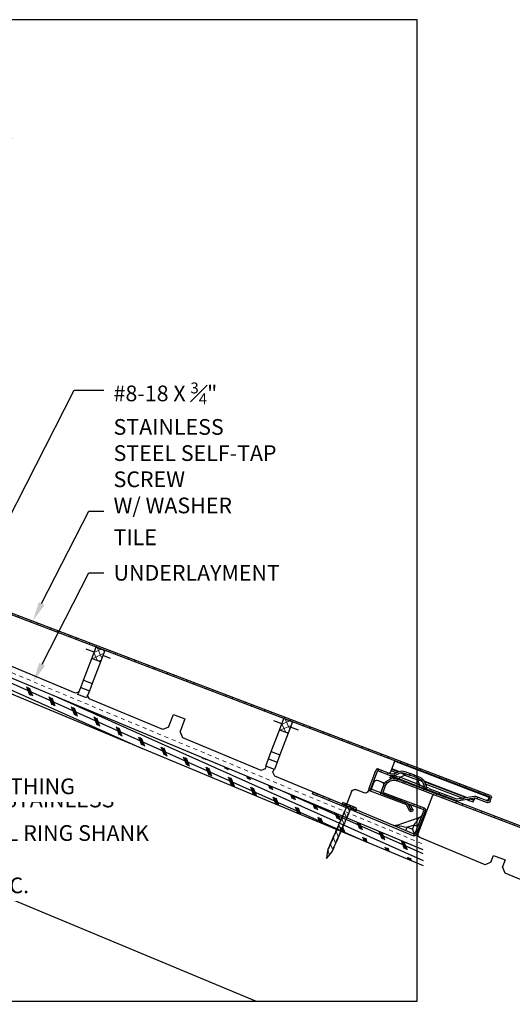
# Model space of a CAD drawing. Units: inches. Extents: x 59 to 246, y -478 to -117.
# Drawn here: x 116 to 128, y -144 to -119 of the extents above; entities that cross this region are included whole.
import ezdxf
from ezdxf import colors
from ezdxf.entities.mleader import LeaderData, LeaderLine
from ezdxf.math import Vec2, Vec3

# ---------------------------------------------------------------- set-up
doc = ezdxf.new("R2010")
doc.units = ezdxf.units.IN
doc.header["$MEASUREMENT"] = 0
doc.linetypes.add('DASHED', pattern=[0.75, 0.5, -0.25])
doc.layers.get('0').update_dxf_attribs({"color": 9})
for name, color, linetype in [('GENERAL CONSTRUCTION LIGHT', 251, 'Continuous'), ('TESLA Fasteners (Ring Shank Nail)', 253, 'Continuous'), ('TESLA Metal Tile (Long)', 9, 'Continuous'), ('TEXT', 4, 'Continuous'), ('TEXT (Greyed)', 251, 'Continuous')]:
    doc.layers.add(name, color=color, linetype=linetype)
doc.layers.add('TESLA Underlayment', color=4, linetype='DASHED', lineweight=20)
doc.styles.add('SLDTEXTSTYLE0', font='TXT', dxfattribs={"width": 0.75})
pattern_1 = [(339.7383, (72.63574, 73.60005), (0.1298656, 0.3517953), []), (339.7383, (72.7097, 73.4395), (0.1298656, 0.3517953), [])]
pattern_2 = [(339.73833, (72.63574, 73.60005), (0.0432885, 0.1172651), []), (69.73833, (72.63574, 73.60005), (-0.1172651, 0.0432885), [])]

# ---------------------------------------------------------------- blocks, each defined once
blk = doc.blocks.new('Metal Tile_Long')
at = {"layer": 'TESLA Metal Tile (Long)', "linetype": 'Continuous', "lineweight": 18}
h = blk.add_hatch(dxfattribs=at)
h.set_pattern_fill('ANSI32', color=256, angle=-65.2617, style=0)
h.set_pattern_definition(pattern_1)
edge = h.paths.add_edge_path(flags=0)
edge.add_arc((93.417, 45.092), 0.157, -65.2617, -20.2617)
edge.add_line((93.565, 45.037), (93.612, 45.163))
edge.add_arc((93.759, 45.108), 0.157, 114.7383, 159.7383, ccw=False)
edge.add_line((93.693, 45.251), (93.822, 45.311))
edge.add_line((93.822, 45.311), (93.804, 45.35))
edge.add_line((93.804, 45.35), (93.675, 45.291))
edge.add_arc((93.759, 45.108), 0.201, 114.7383, 159.7383)
edge.add_line((93.571, 45.178), (93.524, 45.052))
edge.add_arc((93.417, 45.092), 0.114, -65.2617, -20.2617, ccw=False)
edge.add_line((93.465, 44.988), (92.774, 44.67))
edge.add_arc((92.769, 44.68), 0.0118, 264.7383, 294.7383, ccw=False)
edge.add_line((92.768, 44.669), (92.316, 44.71))
edge.add_arc((92.31, 44.655), 0.0551, 84.7383, 114.7383)
edge.add_line((92.287, 44.705), (91.983, 44.565))
edge.add_arc((91.978, 44.576), 0.0118, 204.7383, 294.7383, ccw=False)
edge.add_line((91.967, 44.571), (91.931, 44.649))
edge.add_arc((91.942, 44.654), 0.0118, 114.7383, 204.7383, ccw=False)
edge.add_line((91.937, 44.665), (106.797, 51.512))
edge.add_arc((106.894, 51.301), 0.232, 24.7383, 114.7383, ccw=False)
edge.add_line((107.105, 51.399), (107.171, 51.255))
edge.add_arc((107.161, 51.251), 0.0118, -65.2617, 24.7383, ccw=False)
edge.add_line((107.166, 51.24), (106.154, 50.774))
edge.add_line((106.154, 50.774), (106.172, 50.734))
edge.add_line((106.172, 50.734), (107.184, 51.2))
edge.add_arc((107.161, 51.251), 0.0551, -65.2617, 24.7383)
edge.add_line((107.211, 51.274), (107.145, 51.417))
edge.add_arc((106.894, 51.301), 0.276, 24.7383, 114.7383)
edge.add_line((106.779, 51.552), (105.61, 51.013))
edge.add_line((105.61, 51.013), (105.61, 51.011))
edge.add_line((105.61, 51.011), (105.605, 51.009))
edge.add_line((105.605, 51.009), (105.605, 51.01))
edge.add_line((105.605, 51.01), (91.918, 44.704))
edge.add_arc((91.942, 44.654), 0.0551, 114.7383, 204.7383)
edge.add_line((91.891, 44.631), (91.928, 44.553))
edge.add_arc((91.978, 44.576), 0.0551, 204.7383, 294.7383)
edge.add_line((92.001, 44.526), (92.306, 44.666))
edge.add_arc((92.31, 44.655), 0.0118, 84.7383, 114.7383, ccw=False)
edge.add_line((92.312, 44.667), (92.764, 44.625))
edge.add_arc((92.769, 44.68), 0.0551, 264.7383, 294.7383)
edge.add_line((92.792, 44.63), (93.483, 44.949))
h = blk.add_hatch(dxfattribs=at)
h.set_pattern_fill('ANSI32', color=256, angle=-65.2617, style=0)
h.set_pattern_definition(pattern_1)
edge = h.paths.add_edge_path(flags=0)
edge.add_line((108.062, 50.932), (108.043, 50.971))
edge.add_line((108.043, 50.971), (107.907, 50.903))
edge.add_arc((107.927, 50.863), 0.0453, 116.5081, 296.5081)
edge.add_line((107.947, 50.822), (108.864, 51.28))
edge.add_line((108.864, 51.28), (108.845, 51.319))
edge.add_line((108.845, 51.319), (107.928, 50.861))
edge.add_arc((107.927, 50.863), 0.00197, -243.4919, -63.4919, ccw=False)
edge.add_line((107.926, 50.865), (108.062, 50.932))
h = blk.add_hatch(dxfattribs=at)
h.set_pattern_fill('ANSI37', color=256, angle=-65.2617, style=0)
h.set_pattern_definition(pattern_2)
h.paths.add_polyline_path([(101.805, 48.87), (101.675, 49.152), (101.46, 49.053), (101.591, 48.771)], flags=0)
h = blk.add_hatch(dxfattribs=at)
h.set_pattern_fill('ANSI37', color=256, angle=-65.2617, style=0)
h.set_pattern_definition(pattern_2)
h.paths.add_polyline_path([(97.157, 46.728), (97.027, 47.01), (96.812, 46.912), (96.942, 46.629)], flags=0)
h = blk.add_hatch(dxfattribs=at)
h.set_pattern_fill('ANSI32', color=256, angle=-65.2617, style=0)
h.set_pattern_definition(pattern_1)
edge = h.paths.add_edge_path(flags=0)
edge.add_line((94.424, 45.382), (94.721, 45.519))
edge.add_line((94.721, 45.519), (94.703, 45.558))
edge.add_line((94.703, 45.558), (94.406, 45.421))
edge.add_arc((94.358, 45.525), 0.114, 249.7383, 294.7383, ccw=False)
edge.add_line((94.319, 45.418), (94.193, 45.464))
edge.add_arc((94.123, 45.276), 0.201, 69.7383, 114.7383)
edge.add_line((94.039, 45.458), (93.911, 45.399))
edge.add_line((93.911, 45.399), (93.929, 45.36))
edge.add_line((93.929, 45.36), (94.058, 45.419))
edge.add_arc((94.123, 45.276), 0.157, 69.7383, 114.7383, ccw=False)
edge.add_line((94.178, 45.424), (94.304, 45.377))
edge.add_arc((94.358, 45.525), 0.157, 249.7383, 294.7383)
at = {"layer": 'TESLA Metal Tile (Long)', "linetype": 'Continuous', "lineweight": 25}
for p, q in [((91.937, 44.665), (106.797, 51.512)), ((105.61, 51.013), (106.779, 51.552)), ((106.958, 51.634), (106.779, 51.552)), ((106.932, 51.574), (106.976, 51.595)), ((106.976, 51.595), (106.958, 51.634)), ((107.145, 51.417), (107.211, 51.274)), ((107.166, 51.24), (106.154, 50.774)), ((107.184, 51.2), (106.172, 50.734)), ((107.105, 51.399), (107.171, 51.255)), ((107.928, 50.861), (108.845, 51.319)), ((107.947, 50.822), (108.864, 51.28)), ((108.944, 51.368), (108.845, 51.319)), ((108.864, 51.28), (108.845, 51.319)), ((108.964, 51.329), (108.864, 51.28)), ((108.964, 51.329), (108.944, 51.368)), ((91.918, 44.704), (105.605, 51.01)), ((105.605, 51.01), (105.61, 51.013)), ((105.61, 51.011), (105.605, 51.009)), ((105.605, 51.009), (105.605, 51.01)), ((105.61, 51.011), (105.61, 51.013)), ((106.349, 50.133), (105.912, 51.083)), ((107.907, 50.903), (108.043, 50.971)), ((107.926, 50.865), (108.062, 50.932)), ((108.043, 50.971), (108.062, 50.932)), ((106.166, 50.719), (106.127, 50.7)), ((106.397, 50.113), (106.127, 50.7)), ((106.154, 50.774), (106.172, 50.734)), ((106.166, 50.719), (106.437, 50.131)), ((106.453, 50.125), (107.887, 50.841)), ((107.907, 50.802), (106.472, 50.087)), ((107.887, 50.841), (107.907, 50.802)), ((107.887, 50.841), (107.887, 50.841)), ((107.947, 50.822), (107.907, 50.802)), ((106.896, 50.376), (106.294, 50.536)), ((106.488, 50.251), (106.439, 50.357)), ((106.439, 50.357), (106.615, 50.314)), ((106.615, 50.314), (106.488, 50.251)), ((104.704, 49.227), (106.313, 50.029)), ((106.397, 50.113), (106.437, 50.131)), ((106.453, 50.125), (106.472, 50.087)), ((104.473, 49.445), (104.187, 49.313)), ((104.55, 49.278), (104.473, 49.445)), ((104.187, 49.313), (104.265, 49.144)), ((104.55, 49.278), (104.704, 49.227)), ((101.324, 48.834), (101.52, 48.925)), ((101.675, 49.152), (101.46, 49.053)), ((101.46, 49.053), (101.591, 48.771)), ((101.805, 48.87), (101.675, 49.152)), ((101.734, 49.023), (101.93, 49.114)), ((102.273, 48.014), (104.21, 48.981)), ((104.21, 48.981), (104.265, 49.144)), ((101.591, 48.771), (101.805, 48.87)), ((101.591, 48.771), (101.838, 48.235)), ((102.052, 48.333), (101.805, 48.87)), ((102.052, 48.333), (101.838, 48.235)), ((101.838, 48.235), (101.92, 48.056)), ((102.135, 48.155), (101.92, 48.056)), ((102.135, 48.155), (102.052, 48.333)), ((102.217, 47.976), (102.135, 48.155)), ((101.92, 48.056), (102.003, 47.877)), ((101.94, 47.848), (101.972, 47.944)), ((102.003, 47.877), (102.217, 47.976)), ((102.184, 48.047), (102.273, 48.014)), ((100.121, 46.941), (101.94, 47.848)), ((99.825, 47.303), (99.539, 47.171)), ((99.539, 47.171), (99.683, 46.859)), ((99.968, 46.993), (99.825, 47.303)), ((97.027, 47.01), (96.812, 46.912)), ((96.812, 46.912), (96.942, 46.629)), ((97.157, 46.728), (97.027, 47.01)), ((97.086, 46.882), (97.282, 46.972)), ((99.968, 46.993), (100.121, 46.941)), ((96.675, 46.692), (96.871, 46.783)), ((96.942, 46.629), (97.157, 46.728)), ((97.404, 46.192), (97.157, 46.728)), ((97.69, 45.729), (99.628, 46.695)), ((99.628, 46.695), (99.683, 46.859)), ((96.942, 46.629), (97.189, 46.093)), ((97.404, 46.192), (97.189, 46.093)), ((97.486, 46.013), (97.404, 46.192)), ((97.189, 46.093), (97.272, 45.914)), ((97.486, 46.013), (97.272, 45.914)), ((97.272, 45.914), (97.354, 45.735)), ((97.569, 45.834), (97.486, 46.013)), ((91.942, 44.654), (94.289, 45.736)), ((94.291, 45.728), (94.419, 45.449)), ((97.354, 45.735), (97.569, 45.834)), ((97.358, 45.563), (97.394, 45.672)), ((97.394, 45.672), (97.363, 45.739)), ((97.56, 45.83), (97.589, 45.766)), ((97.589, 45.766), (97.69, 45.729)), ((93.804, 45.35), (93.911, 45.399)), ((94.039, 45.458), (93.911, 45.399)), ((93.929, 45.36), (93.911, 45.399)), ((94.058, 45.419), (93.929, 45.36)), ((94.032, 45.407), (94.052, 45.366)), ((94.304, 45.377), (94.178, 45.424)), ((94.371, 45.553), (94.185, 45.467)), ((94.319, 45.418), (94.193, 45.464)), ((94.376, 45.542), (94.201, 45.461)), ((94.394, 45.503), (94.259, 45.44)), ((94.703, 45.558), (94.406, 45.421)), ((94.721, 45.519), (94.424, 45.382)), ((94.703, 45.558), (94.735, 45.573)), ((94.721, 45.519), (94.703, 45.558)), ((94.939, 45.073), (94.736, 45.513)), ((94.761, 45.563), (94.776, 45.531)), ((94.77, 45.541), (94.771, 45.542)), ((94.978, 45.091), (94.776, 45.531)), ((95.671, 44.722), (97.358, 45.563)), ((93.574, 45.185), (92.505, 44.693)), ((93.568, 45.17), (92.528, 44.691)), ((93.571, 45.178), (93.524, 45.052)), ((93.612, 45.163), (93.565, 45.037)), ((93.804, 45.35), (93.675, 45.291)), ((93.692, 45.095), (94.177, 45.319)), ((93.738, 45.221), (93.692, 45.095)), ((93.822, 45.311), (93.693, 45.251)), ((94.197, 45.277), (93.711, 45.053)), ((93.719, 45.263), (93.738, 45.221)), ((94.052, 45.366), (93.738, 45.221)), ((93.804, 45.35), (93.822, 45.311)), ((93.822, 45.311), (93.929, 45.36)), ((94.177, 45.319), (94.052, 45.366)), ((94.177, 45.319), (94.197, 45.277)), ((94.424, 45.382), (94.197, 45.277)), ((94.65, 45.23), (94.746, 45.275)), ((94.851, 45.236), (94.928, 45.068)), ((93.547, 45.112), (92.614, 44.683)), ((93.465, 44.988), (92.774, 44.67)), ((93.483, 44.949), (92.792, 44.63)), ((93.711, 45.053), (93.483, 44.949)), ((93.692, 45.095), (93.711, 45.053)), ((94.035, 44.644), (94.694, 44.947)), ((94.053, 44.604), (94.712, 44.908)), ((94.689, 44.958), (94.611, 45.126)), ((94.689, 44.958), (94.928, 45.068)), ((94.689, 44.958), (94.712, 44.908)), ((94.712, 44.908), (94.951, 45.018)), ((94.951, 45.018), (94.928, 45.068)), ((94.978, 45.091), (95.011, 45.021)), ((95.115, 44.983), (95.33, 45.082)), ((95.434, 45.043), (95.565, 44.759)), ((91.967, 44.571), (91.931, 44.649)), ((91.937, 44.665), (91.942, 44.654)), ((91.951, 44.633), (91.942, 44.654)), ((92.287, 44.705), (91.983, 44.565)), ((92.306, 44.666), (92.001, 44.526)), ((92.309, 44.667), (92.333, 44.614)), ((92.764, 44.625), (92.312, 44.667)), ((92.768, 44.669), (92.316, 44.71)), ((92.426, 44.657), (92.333, 44.614)), ((92.338, 44.603), (92.445, 44.652)), ((92.45, 44.654), (92.445, 44.652)), ((92.445, 44.652), (92.463, 44.613)), ((92.536, 44.646), (92.463, 44.613)), ((91.928, 44.553), (91.891, 44.631)), ((92.338, 44.603), (92.333, 44.614)), ((92.356, 44.564), (92.338, 44.603)), ((92.463, 44.613), (92.356, 44.564)), ((93.909, 44.484), (93.947, 44.589)), ((93.949, 44.469), (93.909, 44.484)), ((93.988, 44.574), (93.947, 44.589)), ((93.949, 44.469), (93.988, 44.574)), ((93.953, 44.468), (94.006, 44.613)), ((93.953, 44.468), (93.993, 44.453)), ((93.993, 44.453), (94.047, 44.598))]:
    blk.add_line(p, q, dxfattribs=at)
for centre, radius, start, end in [((106.894, 51.301), 0.276, 24.7383, 114.7383), ((106.894, 51.301), 0.232, 24.7383, 114.7383), ((107.161, 51.251), 0.0118, 294.7383, 24.7383), ((107.161, 51.251), 0.0551, 294.7383, 24.7383), ((105.894, 51.074), 0.0197, 24.7383, 114.7383), ((106.177, 50.724), 0.0551, 114.7383, 204.7383), ((106.177, 50.724), 0.0118, 114.7383, 204.7383), ((107.927, 50.863), 0.0453, 116.5081, 296.5081), ((107.927, 50.863), 0.00197, 116.5081, 296.5081), ((106.328, 50.649), 0.118, 204.7384, 255.1719), ((111.511, 29.395), 21.485, 102.4158, 103.1735), ((106.922, 50.492), 0.118, 255.0637, 296.4995), ((106.278, 50.1), 0.0787, 296.5081, 24.7383), ((106.447, 50.136), 0.0551, 204.7383, 296.5081), ((106.447, 50.136), 0.0118, 204.7383, 296.5081), ((94.308, 45.736), 0.0197, 114.7383, 204.7383), ((94.123, 45.276), 0.201, 69.7383, 114.7383), ((94.123, 45.276), 0.157, 69.7383, 114.7383), ((94.358, 45.525), 0.114, 249.7383, 294.7383), ((94.437, 45.457), 0.0197, 204.7383, 294.7383), ((94.726, 45.508), 0.0551, 24.7383, 114.7383), ((94.726, 45.508), 0.0118, 24.7383, 114.7383), ((94.743, 45.555), 0.0197, 24.7383, 114.7383), ((93.759, 45.108), 0.201, 114.7383, 159.7383), ((93.759, 45.108), 0.157, 114.7383, 159.7383), ((94.358, 45.525), 0.157, 249.7383, 294.7383), ((94.683, 45.159), 0.0787, 114.7383, 204.7383), ((94.779, 45.203), 0.0787, 24.7383, 114.7383), ((93.417, 45.092), 0.114, 294.7383, 339.7383), ((93.417, 45.092), 0.157, 294.7383, 339.7383), ((94.928, 45.068), 0.0118, 294.7383, 24.7383), ((94.928, 45.068), 0.0551, 294.7383, 24.7383), ((95.082, 45.054), 0.0787, 204.7383, 294.7383), ((95.363, 45.01), 0.0787, 24.7383, 114.7383), ((91.942, 44.654), 0.0551, 114.7383, 204.7383), ((91.942, 44.654), 0.0118, 114.7383, 204.7383), ((92.31, 44.655), 0.0551, 84.7383, 114.7383), ((92.31, 44.655), 0.0118, 84.7383, 114.7383), ((92.769, 44.68), 0.0118, 264.7383, 294.7383), ((94.058, 44.594), 0.0551, 114.7383, 159.7383), ((95.636, 44.792), 0.0787, 204.7383, 296.5081), ((91.978, 44.576), 0.0551, 204.7383, 294.7383), ((92.059, 44.682), 0.118, 204.7383, 244.0348), ((91.978, 44.576), 0.0118, 204.7383, 294.7383), ((92.769, 44.68), 0.0551, 264.7383, 294.7383), ((93.951, 44.468), 0.0453, 159.7383, 339.7383), ((93.951, 44.468), 0.00197, 159.7383, 339.7383), ((94.058, 44.594), 0.0118, 114.7383, 159.7383)]:
    blk.add_arc(centre, radius, start, end, dxfattribs=at)
for centre, major_axis, ratio, start_param, end_param in [((106.498, 50.28), (0.061, 0.149), 0.010147, 3.132173, 4.521815), ((106.498, 50.28), (-0.045, -0.155), 0.010147, 4.902963, 6.292605), ((94.073, 45.253), (0.114, 0.167), 0.439803, 0.109939, 1.157136), ((93.81, 45.132), (0.201, -0.022), 0.439803, 1.984457, 3.031654), ((93.903, 45.315), (0.41, 0.055), 0.104856, 5.431793, 6.478991), ((93.872, 45.301), (0.308, 0.276), 0.104856, 2.945787, 3.992985)]:
    blk.add_ellipse(centre, major_axis=major_axis, ratio=ratio, start_param=start_param, end_param=end_param, dxfattribs=at)
for points, knots in [([(106.439, 50.357), (106.439, 50.357), (106.43, 50.368), (106.401, 50.405), (106.36, 50.456), (106.324, 50.502), (106.304, 50.527), (106.299, 50.533), (106.297, 50.535), (106.298, 50.535), (106.298, 50.535)], [0, 0, 0, 0, 0.000008, 0.141786, 0.460014, 0.664778, 0.835374, 0.962971, 0.998509, 1, 1, 1, 1]), ([(106.439, 50.357), (106.427, 50.352), (106.414, 50.347), (106.392, 50.34), (106.382, 50.337), (106.364, 50.333), (106.357, 50.332), (106.346, 50.333), (106.343, 50.334), (106.342, 50.337)], [0, 0, 0, 0, 0.25, 0.25, 0.5, 0.5, 0.75, 0.75, 1, 1, 1, 1]), ([(106.678, 50.238), (106.675, 50.236), (106.672, 50.237), (106.664, 50.244), (106.658, 50.249), (106.647, 50.263), (106.641, 50.271), (106.628, 50.291), (106.621, 50.303), (106.615, 50.314)], [0, 0, 0, 0, 0.25, 0.25, 0.5, 0.5, 0.75, 0.75, 1, 1, 1, 1])]:
    blk.add_open_spline(points, degree=3, knots=knots, dxfattribs=at)
blk = doc.blocks.new('Ring Shank Nail 1.25 IN')
at = {"layer": 'TESLA Fasteners (Ring Shank Nail)', "linetype": 'Continuous', "lineweight": 18}
h = blk.add_hatch(dxfattribs=at)
h.set_pattern_fill('ANSI31', color=256, style=0)
h.set_pattern_definition([(45, (62.82172, -53.01558), (-0.0883883, 0.0883883), [])])
edge = h.paths.add_edge_path(flags=0)
edge.add_line((68.309, -50.889), (68.307, -50.889))
edge.add_line((68.307, -50.889), (68.298, -50.893))
edge.add_line((68.298, -50.893), (68.357, -51.091))
edge.add_line((68.357, -51.091), (68.415, -50.893))
edge.add_line((68.415, -50.893), (68.406, -50.889))
edge.add_line((68.406, -50.889), (68.404, -50.889))
edge.add_line((68.404, -50.889), (68.422, -50.857))
edge.add_line((68.422, -50.857), (68.422, -50.851))
edge.add_line((68.422, -50.851), (68.406, -50.848))
edge.add_line((68.406, -50.848), (68.422, -50.819))
edge.add_line((68.422, -50.819), (68.422, -50.813))
edge.add_line((68.422, -50.813), (68.406, -50.81))
edge.add_line((68.406, -50.81), (68.422, -50.781))
edge.add_line((68.422, -50.781), (68.422, -50.775))
edge.add_line((68.422, -50.775), (68.406, -50.772))
edge.add_line((68.406, -50.772), (68.422, -50.743))
edge.add_line((68.422, -50.743), (68.422, -50.737))
edge.add_line((68.422, -50.737), (68.406, -50.734))
edge.add_line((68.406, -50.734), (68.422, -50.705))
edge.add_line((68.422, -50.705), (68.422, -50.699))
edge.add_line((68.422, -50.699), (68.406, -50.696))
edge.add_line((68.406, -50.696), (68.422, -50.667))
edge.add_line((68.422, -50.667), (68.422, -50.661))
edge.add_line((68.422, -50.661), (68.406, -50.658))
edge.add_line((68.406, -50.658), (68.422, -50.628))
edge.add_line((68.422, -50.628), (68.422, -50.623))
edge.add_line((68.422, -50.623), (68.406, -50.62))
edge.add_line((68.406, -50.62), (68.422, -50.59))
edge.add_line((68.422, -50.59), (68.422, -50.585))
edge.add_line((68.422, -50.585), (68.406, -50.582))
edge.add_line((68.406, -50.582), (68.422, -50.552))
edge.add_line((68.422, -50.552), (68.422, -50.546))
edge.add_line((68.422, -50.546), (68.406, -50.544))
edge.add_line((68.406, -50.544), (68.422, -50.514))
edge.add_line((68.422, -50.514), (68.422, -50.508))
edge.add_line((68.422, -50.508), (68.406, -50.506))
edge.add_line((68.406, -50.506), (68.422, -50.476))
edge.add_line((68.422, -50.476), (68.422, -50.47))
edge.add_line((68.422, -50.47), (68.406, -50.468))
edge.add_line((68.406, -50.468), (68.422, -50.438))
edge.add_line((68.422, -50.438), (68.422, -50.432))
edge.add_line((68.422, -50.432), (68.406, -50.429))
edge.add_line((68.406, -50.429), (68.422, -50.4))
edge.add_line((68.422, -50.4), (68.422, -50.394))
edge.add_line((68.422, -50.394), (68.406, -50.391))
edge.add_line((68.406, -50.391), (68.422, -50.362))
edge.add_line((68.422, -50.362), (68.422, -50.356))
edge.add_line((68.422, -50.356), (68.406, -50.353))
edge.add_line((68.406, -50.353), (68.422, -50.324))
edge.add_line((68.422, -50.324), (68.422, -50.318))
edge.add_line((68.422, -50.318), (68.406, -50.315))
edge.add_line((68.406, -50.315), (68.422, -50.286))
edge.add_line((68.422, -50.286), (68.422, -50.28))
edge.add_line((68.422, -50.28), (68.406, -50.277))
edge.add_line((68.406, -50.277), (68.422, -50.248))
edge.add_line((68.422, -50.248), (68.422, -50.242))
edge.add_line((68.422, -50.242), (68.406, -50.239))
edge.add_line((68.406, -50.239), (68.422, -50.21))
edge.add_line((68.422, -50.21), (68.422, -50.204))
edge.add_line((68.422, -50.204), (68.406, -50.201))
edge.add_line((68.406, -50.201), (68.422, -50.172))
edge.add_line((68.422, -50.172), (68.422, -50.166))
edge.add_line((68.422, -50.166), (68.406, -50.163))
edge.add_line((68.406, -50.163), (68.422, -50.134))
edge.add_line((68.422, -50.134), (68.422, -50.128))
edge.add_line((68.422, -50.128), (68.406, -50.125))
edge.add_line((68.406, -50.125), (68.422, -50.096))
edge.add_line((68.422, -50.096), (68.422, -50.09))
edge.add_line((68.422, -50.09), (68.406, -50.087))
edge.add_line((68.406, -50.087), (68.422, -50.058))
edge.add_line((68.422, -50.058), (68.422, -50.052))
edge.add_line((68.422, -50.052), (68.406, -50.049))
edge.add_line((68.406, -50.049), (68.422, -50.02))
edge.add_line((68.422, -50.02), (68.422, -50.014))
edge.add_line((68.422, -50.014), (68.406, -50.011))
edge.add_line((68.406, -50.011), (68.422, -49.982))
edge.add_line((68.422, -49.982), (68.422, -49.976))
edge.add_line((68.422, -49.976), (68.406, -49.973))
edge.add_line((68.406, -49.973), (68.422, -49.944))
edge.add_line((68.422, -49.944), (68.422, -49.938))
edge.add_line((68.422, -49.938), (68.406, -49.935))
edge.add_line((68.406, -49.935), (68.422, -49.906))
edge.add_line((68.422, -49.906), (68.422, -49.9))
edge.add_line((68.422, -49.9), (68.406, -49.897))
edge.add_line((68.406, -49.897), (68.422, -49.868))
edge.add_line((68.422, -49.868), (68.422, -49.862))
edge.add_line((68.422, -49.862), (68.406, -49.859))
edge.add_line((68.406, -49.859), (68.422, -49.83))
edge.add_line((68.422, -49.83), (68.422, -49.824))
edge.add_line((68.422, -49.824), (68.404, -49.82))
edge.add_line((68.404, -49.82), (68.416, -49.815))
edge.add_line((68.416, -49.815), (68.416, -49.669))
edge.add_arc((68.422, -49.669), 0.00591, 90, 180, ccw=False)
edge.add_line((68.422, -49.663), (68.544, -49.663))
edge.add_line((68.544, -49.663), (68.544, -49.614))
edge.add_line((68.544, -49.614), (68.169, -49.614))
edge.add_line((68.169, -49.614), (68.169, -49.663))
edge.add_line((68.169, -49.663), (68.291, -49.663))
edge.add_arc((68.291, -49.669), 0.00591, 0, 90, ccw=False)
edge.add_line((68.297, -49.669), (68.297, -49.815))
edge.add_line((68.297, -49.815), (68.309, -49.82))
edge.add_line((68.309, -49.82), (68.291, -49.824))
edge.add_line((68.291, -49.824), (68.291, -49.83))
edge.add_line((68.291, -49.83), (68.307, -49.859))
edge.add_line((68.307, -49.859), (68.291, -49.862))
edge.add_line((68.291, -49.862), (68.291, -49.868))
edge.add_line((68.291, -49.868), (68.307, -49.897))
edge.add_line((68.307, -49.897), (68.291, -49.9))
edge.add_line((68.291, -49.9), (68.291, -49.906))
edge.add_line((68.291, -49.906), (68.307, -49.935))
edge.add_line((68.307, -49.935), (68.291, -49.938))
edge.add_line((68.291, -49.938), (68.291, -49.944))
edge.add_line((68.291, -49.944), (68.307, -49.973))
edge.add_line((68.307, -49.973), (68.291, -49.976))
edge.add_line((68.291, -49.976), (68.291, -49.982))
edge.add_line((68.291, -49.982), (68.307, -50.011))
edge.add_line((68.307, -50.011), (68.291, -50.014))
edge.add_line((68.291, -50.014), (68.291, -50.02))
edge.add_line((68.291, -50.02), (68.307, -50.049))
edge.add_line((68.307, -50.049), (68.291, -50.052))
edge.add_line((68.291, -50.052), (68.291, -50.058))
edge.add_line((68.291, -50.058), (68.307, -50.087))
edge.add_line((68.307, -50.087), (68.291, -50.09))
edge.add_line((68.291, -50.09), (68.291, -50.096))
edge.add_line((68.291, -50.096), (68.307, -50.125))
edge.add_line((68.307, -50.125), (68.291, -50.128))
edge.add_line((68.291, -50.128), (68.291, -50.134))
edge.add_line((68.291, -50.134), (68.307, -50.163))
edge.add_line((68.307, -50.163), (68.291, -50.166))
edge.add_line((68.291, -50.166), (68.291, -50.172))
edge.add_line((68.291, -50.172), (68.307, -50.201))
edge.add_line((68.307, -50.201), (68.291, -50.204))
edge.add_line((68.291, -50.204), (68.291, -50.21))
edge.add_line((68.291, -50.21), (68.307, -50.239))
edge.add_line((68.307, -50.239), (68.291, -50.242))
edge.add_line((68.291, -50.242), (68.291, -50.248))
edge.add_line((68.291, -50.248), (68.307, -50.277))
edge.add_line((68.307, -50.277), (68.291, -50.28))
edge.add_line((68.291, -50.28), (68.291, -50.286))
edge.add_line((68.291, -50.286), (68.307, -50.315))
edge.add_line((68.307, -50.315), (68.291, -50.318))
edge.add_line((68.291, -50.318), (68.291, -50.324))
edge.add_line((68.291, -50.324), (68.307, -50.353))
edge.add_line((68.307, -50.353), (68.291, -50.356))
edge.add_line((68.291, -50.356), (68.291, -50.362))
edge.add_line((68.291, -50.362), (68.307, -50.391))
edge.add_line((68.307, -50.391), (68.291, -50.394))
edge.add_line((68.291, -50.394), (68.291, -50.4))
edge.add_line((68.291, -50.4), (68.307, -50.429))
edge.add_line((68.307, -50.429), (68.291, -50.432))
edge.add_line((68.291, -50.432), (68.291, -50.438))
edge.add_line((68.291, -50.438), (68.307, -50.468))
edge.add_line((68.307, -50.468), (68.291, -50.47))
edge.add_line((68.291, -50.47), (68.291, -50.476))
edge.add_line((68.291, -50.476), (68.307, -50.506))
edge.add_line((68.307, -50.506), (68.291, -50.508))
edge.add_line((68.291, -50.508), (68.291, -50.514))
edge.add_line((68.291, -50.514), (68.307, -50.544))
edge.add_line((68.307, -50.544), (68.291, -50.546))
edge.add_line((68.291, -50.546), (68.291, -50.552))
edge.add_line((68.291, -50.552), (68.307, -50.582))
edge.add_line((68.307, -50.582), (68.291, -50.585))
edge.add_line((68.291, -50.585), (68.291, -50.59))
edge.add_line((68.291, -50.59), (68.307, -50.62))
edge.add_line((68.307, -50.62), (68.291, -50.623))
edge.add_line((68.291, -50.623), (68.291, -50.628))
edge.add_line((68.291, -50.628), (68.307, -50.658))
edge.add_line((68.307, -50.658), (68.291, -50.661))
edge.add_line((68.291, -50.661), (68.291, -50.667))
edge.add_line((68.291, -50.667), (68.307, -50.696))
edge.add_line((68.307, -50.696), (68.291, -50.699))
edge.add_line((68.291, -50.699), (68.291, -50.705))
edge.add_line((68.291, -50.705), (68.307, -50.734))
edge.add_line((68.307, -50.734), (68.291, -50.737))
edge.add_line((68.291, -50.737), (68.291, -50.743))
edge.add_line((68.291, -50.743), (68.307, -50.772))
edge.add_line((68.307, -50.772), (68.291, -50.775))
edge.add_line((68.291, -50.775), (68.291, -50.781))
edge.add_line((68.291, -50.781), (68.307, -50.81))
edge.add_line((68.307, -50.81), (68.291, -50.813))
edge.add_line((68.291, -50.813), (68.291, -50.819))
edge.add_line((68.291, -50.819), (68.307, -50.848))
edge.add_line((68.307, -50.848), (68.291, -50.851))
edge.add_line((68.291, -50.851), (68.291, -50.857))
edge.add_line((68.291, -50.857), (68.309, -50.889))
at = {"layer": 'TESLA Fasteners (Ring Shank Nail)', "linetype": 'Continuous', "lineweight": 25}
for p, q in [((68.169, -49.663), (68.169, -49.614)), ((68.169, -49.614), (68.544, -49.614)), ((68.544, -49.614), (68.544, -49.663)), ((68.291, -49.663), (68.169, -49.663)), ((68.291, -49.824), (68.309, -49.82)), ((68.291, -49.83), (68.291, -49.824)), ((68.307, -49.859), (68.291, -49.83)), ((68.291, -49.862), (68.307, -49.859)), ((68.291, -49.868), (68.291, -49.862)), ((68.307, -49.897), (68.291, -49.868)), ((68.291, -49.9), (68.307, -49.897)), ((68.291, -49.906), (68.291, -49.9)), ((68.307, -49.935), (68.291, -49.906)), ((68.297, -49.815), (68.297, -49.669)), ((68.309, -49.82), (68.297, -49.815)), ((68.416, -49.815), (68.404, -49.82)), ((68.404, -49.82), (68.422, -49.824)), ((68.422, -49.83), (68.406, -49.859)), ((68.406, -49.859), (68.422, -49.862)), ((68.422, -49.868), (68.406, -49.897)), ((68.406, -49.897), (68.422, -49.9)), ((68.422, -49.906), (68.406, -49.935)), ((68.416, -49.669), (68.416, -49.815)), ((68.544, -49.663), (68.422, -49.663)), ((68.422, -49.824), (68.422, -49.83)), ((68.422, -49.862), (68.422, -49.868)), ((68.422, -49.9), (68.422, -49.906)), ((68.291, -49.938), (68.307, -49.935)), ((68.291, -49.944), (68.291, -49.938)), ((68.307, -49.973), (68.291, -49.944)), ((68.291, -49.976), (68.307, -49.973)), ((68.291, -49.982), (68.291, -49.976)), ((68.307, -50.011), (68.291, -49.982)), ((68.291, -50.014), (68.307, -50.011)), ((68.291, -50.02), (68.291, -50.014)), ((68.307, -50.049), (68.291, -50.02)), ((68.291, -50.052), (68.307, -50.049)), ((68.291, -50.058), (68.291, -50.052)), ((68.307, -50.087), (68.291, -50.058)), ((68.291, -50.09), (68.307, -50.087)), ((68.291, -50.096), (68.291, -50.09)), ((68.307, -50.125), (68.291, -50.096)), ((68.291, -50.128), (68.307, -50.125)), ((68.291, -50.134), (68.291, -50.128)), ((68.307, -50.163), (68.291, -50.134)), ((68.406, -49.935), (68.422, -49.938)), ((68.422, -49.944), (68.406, -49.973)), ((68.406, -49.973), (68.422, -49.976)), ((68.422, -49.982), (68.406, -50.011)), ((68.406, -50.011), (68.422, -50.014)), ((68.422, -50.02), (68.406, -50.049)), ((68.406, -50.049), (68.422, -50.052)), ((68.422, -50.058), (68.406, -50.087)), ((68.406, -50.087), (68.422, -50.09)), ((68.422, -50.096), (68.406, -50.125)), ((68.406, -50.125), (68.422, -50.128)), ((68.422, -50.134), (68.406, -50.163)), ((68.422, -49.938), (68.422, -49.944)), ((68.422, -49.976), (68.422, -49.982)), ((68.422, -50.014), (68.422, -50.02)), ((68.422, -50.052), (68.422, -50.058)), ((68.422, -50.09), (68.422, -50.096)), ((68.422, -50.128), (68.422, -50.134)), ((68.291, -50.166), (68.307, -50.163)), ((68.291, -50.172), (68.291, -50.166)), ((68.307, -50.201), (68.291, -50.172)), ((68.291, -50.204), (68.307, -50.201)), ((68.291, -50.21), (68.291, -50.204)), ((68.307, -50.239), (68.291, -50.21)), ((68.291, -50.242), (68.307, -50.239)), ((68.291, -50.248), (68.291, -50.242)), ((68.307, -50.277), (68.291, -50.248)), ((68.291, -50.28), (68.307, -50.277)), ((68.291, -50.286), (68.291, -50.28)), ((68.307, -50.315), (68.291, -50.286)), ((68.291, -50.318), (68.307, -50.315)), ((68.291, -50.324), (68.291, -50.318)), ((68.307, -50.353), (68.291, -50.324)), ((68.291, -50.356), (68.307, -50.353)), ((68.291, -50.362), (68.291, -50.356)), ((68.307, -50.391), (68.291, -50.362)), ((68.291, -50.394), (68.307, -50.391)), ((68.291, -50.4), (68.291, -50.394)), ((68.307, -50.429), (68.291, -50.4)), ((68.406, -50.163), (68.422, -50.166)), ((68.422, -50.172), (68.406, -50.201)), ((68.406, -50.201), (68.422, -50.204)), ((68.422, -50.21), (68.406, -50.239)), ((68.406, -50.239), (68.422, -50.242)), ((68.422, -50.248), (68.406, -50.277)), ((68.406, -50.277), (68.422, -50.28)), ((68.422, -50.286), (68.406, -50.315)), ((68.406, -50.315), (68.422, -50.318)), ((68.422, -50.324), (68.406, -50.353)), ((68.406, -50.353), (68.422, -50.356)), ((68.422, -50.362), (68.406, -50.391)), ((68.406, -50.391), (68.422, -50.394)), ((68.422, -50.4), (68.406, -50.429)), ((68.422, -50.166), (68.422, -50.172)), ((68.422, -50.204), (68.422, -50.21)), ((68.422, -50.242), (68.422, -50.248)), ((68.422, -50.28), (68.422, -50.286)), ((68.422, -50.318), (68.422, -50.324)), ((68.422, -50.356), (68.422, -50.362)), ((68.422, -50.394), (68.422, -50.4)), ((68.291, -50.432), (68.307, -50.429)), ((68.291, -50.438), (68.291, -50.432)), ((68.307, -50.468), (68.291, -50.438)), ((68.291, -50.47), (68.307, -50.468)), ((68.291, -50.476), (68.291, -50.47)), ((68.307, -50.506), (68.291, -50.476)), ((68.291, -50.508), (68.307, -50.506)), ((68.291, -50.514), (68.291, -50.508)), ((68.307, -50.544), (68.291, -50.514)), ((68.291, -50.546), (68.307, -50.544)), ((68.291, -50.552), (68.291, -50.546)), ((68.307, -50.582), (68.291, -50.552)), ((68.291, -50.585), (68.307, -50.582)), ((68.291, -50.59), (68.291, -50.585)), ((68.307, -50.62), (68.291, -50.59)), ((68.291, -50.623), (68.307, -50.62)), ((68.291, -50.628), (68.291, -50.623)), ((68.307, -50.658), (68.291, -50.628)), ((68.291, -50.661), (68.307, -50.658)), ((68.406, -50.429), (68.422, -50.432)), ((68.422, -50.438), (68.406, -50.468)), ((68.406, -50.468), (68.422, -50.47)), ((68.422, -50.476), (68.406, -50.506)), ((68.406, -50.506), (68.422, -50.508)), ((68.422, -50.514), (68.406, -50.544)), ((68.406, -50.544), (68.422, -50.546)), ((68.422, -50.552), (68.406, -50.582)), ((68.406, -50.582), (68.422, -50.585)), ((68.422, -50.59), (68.406, -50.62)), ((68.406, -50.62), (68.422, -50.623)), ((68.422, -50.628), (68.406, -50.658)), ((68.406, -50.658), (68.422, -50.661)), ((68.422, -50.432), (68.422, -50.438)), ((68.422, -50.47), (68.422, -50.476)), ((68.422, -50.508), (68.422, -50.514)), ((68.422, -50.546), (68.422, -50.552)), ((68.422, -50.585), (68.422, -50.59)), ((68.422, -50.623), (68.422, -50.628)), ((68.291, -50.667), (68.291, -50.661)), ((68.307, -50.696), (68.291, -50.667)), ((68.291, -50.699), (68.307, -50.696)), ((68.291, -50.705), (68.291, -50.699)), ((68.307, -50.734), (68.291, -50.705)), ((68.291, -50.737), (68.307, -50.734)), ((68.291, -50.743), (68.291, -50.737)), ((68.307, -50.772), (68.291, -50.743)), ((68.291, -50.775), (68.307, -50.772)), ((68.291, -50.781), (68.291, -50.775)), ((68.307, -50.81), (68.291, -50.781)), ((68.291, -50.813), (68.307, -50.81)), ((68.291, -50.819), (68.291, -50.813)), ((68.307, -50.848), (68.291, -50.819)), ((68.291, -50.851), (68.307, -50.848)), ((68.291, -50.857), (68.291, -50.851)), ((68.309, -50.889), (68.291, -50.857)), ((68.298, -50.893), (68.307, -50.889)), ((68.357, -51.091), (68.298, -50.893)), ((68.307, -50.889), (68.309, -50.889)), ((68.415, -50.893), (68.357, -51.091)), ((68.422, -50.857), (68.404, -50.889)), ((68.404, -50.889), (68.406, -50.889)), ((68.422, -50.667), (68.406, -50.696)), ((68.406, -50.696), (68.422, -50.699)), ((68.422, -50.705), (68.406, -50.734)), ((68.406, -50.734), (68.422, -50.737)), ((68.422, -50.743), (68.406, -50.772)), ((68.406, -50.772), (68.422, -50.775)), ((68.422, -50.781), (68.406, -50.81)), ((68.406, -50.81), (68.422, -50.813)), ((68.422, -50.819), (68.406, -50.848)), ((68.406, -50.848), (68.422, -50.851)), ((68.406, -50.889), (68.415, -50.893)), ((68.422, -50.661), (68.422, -50.667)), ((68.422, -50.699), (68.422, -50.705)), ((68.422, -50.737), (68.422, -50.743)), ((68.422, -50.775), (68.422, -50.781)), ((68.422, -50.813), (68.422, -50.819)), ((68.422, -50.851), (68.422, -50.857))]:
    blk.add_line(p, q, dxfattribs=at)
for centre, start, end in [((68.291, -49.669), 0, 90), ((68.422, -49.669), 90, 180)]:
    blk.add_arc(centre, 0.00591, start, end, dxfattribs=at)

msp = doc.modelspace()

# ---------------------------------------------------------------- hatches: boundary and pattern name
at = {"layer": 'GENERAL CONSTRUCTION LIGHT', "linetype": 'ByBlock'}
h = msp.add_hatch(dxfattribs=at)
h.set_pattern_fill('CORK', color=256, scale=1.25, angle=155.936459, style=0)
h.set_pattern_definition([(155.93646, (59.56522, -83.11303), (-0.06371086, -0.1426709), []), (290.93646, (59.52574, -83.00984), (0.4127635, 0.15792), [0.2209709, -0.2209709]), (290.93646, (59.49007, -82.9939), (0.4127635, 0.15792), [0.2209709, -0.2209709]), (290.93646, (59.4544, -82.978), (0.4127635, 0.15792), [0.2209709, -0.2209709])])
h.paths.add_polyline_path([(103.47363, -131.00497), (103.47363, -131.41122), (125.8792, -140.74687), (125.87251, -140.33784)])

# ---------------------------------------------------------------- linework, layer by layer
at = {"color": 3}
msp.add_lwpolyline([(100.72363, -144.2051), (125.72363, -144.2051), (125.72363, -119.2051), (100.72363, -119.2051), (100.72363, -144.2051)], dxfattribs=at)
at = {"layer": 'GENERAL CONSTRUCTION LIGHT'}
for points in [[(103.47363, -131.00497), (125.87251, -140.33784)], [(103.47363, -131.41122), (125.8792, -140.74687)], [(104.97363, -137.26712), (121.62478, -144.2051)]]:
    msp.add_lwpolyline(points, dxfattribs=at)
at = {"layer": 'TESLA Underlayment', "ltscale": 0.1}
msp.add_lwpolyline([(103.59863, -122.92164), (103.59863, -130.92164), (125.87584, -140.20149)], dxfattribs=at)

# ---------------------------------------------------------------- block references
at = {"xscale": -1}
for name, p, rotation in [('Metal Tile_Long', (222.32211, -177.32924), 3.888276613847319), ('Metal Tile_Long', (222.32211, -177.32924), 3.888276613847319), ('Metal Tile_Long', (235.25886, -182.74087), 3.888276613847319), ('Ring Shank Nail 1.25 IN', (206.49802, -121.05463), 336.4436756020462)]:
    msp.add_blockref(name, p, dxfattribs=dict(at, rotation=rotation))

# ---------------------------------------------------------------- leaders
at = {"layer": 'TEXT'}
ml = msp.add_multileader_mtext('Standard', dxfattribs=at)
ml.set_content('METAL TILE', color=256, style='SLDTEXTSTYLE0')
ml.set_leader_properties(linetype='ByLayer')
ml.build(insert=Vec2(0, 0))
ml.multileader.update_dxf_attribs({"dogleg_length": 0.3759, "arrow_head_size": 0.5})
ctx = ml.context
ctx.base_point, ctx.char_height, ctx.arrow_head_size, ctx.landing_gap_size, ctx.plane_origin = Vec3(117.74418, -131.72301), 0.4, 0.5, 0.25, Vec3(101.56787, -223.80301)
notes = []
notes.append((ctx, [(0, (1, 1, 0), (117.36828, -131.72301), (1, 0), 0.3759, [(0, [(115.93469, -134.52408)], 0, [])])]))
ctx.mtext.insert, ctx.mtext.width, ctx.mtext.defined_height, ctx.mtext.flow_direction = Vec3(117.99418, -131.52301), 2.929934, 1.09646, 5
at = {"layer": 'TEXT (Greyed)'}
ml = msp.add_multileader_mtext('Standard', dxfattribs=at)
ml.set_content('CLADDING OVER FURRING \\PWITH CONTINUOUS INSECT \\PSCREEN BY OTHERS', color=256, style='SLDTEXTSTYLE0')
ml.set_leader_properties(linetype='ByLayer')
ml.build(insert=Vec2(0, 0))
ml.multileader.update_dxf_attribs({"dogleg_length": 0.3759, "arrow_head_size": 0.5})
ctx = ml.context
ctx.base_point, ctx.char_height, ctx.arrow_head_size, ctx.landing_gap_size, ctx.plane_origin = Vec3(107.60827, -119.76741), 0.4, 0.5, 0.25, Vec3(93.25302, -213.7006)
notes.append((ctx, [(0, (1, 1, 0), (107.23237, -119.76741), (1, 0), 0.3759, [(0, [(105.39518, -119.76975)], 0, [])])]))
ctx.mtext.insert, ctx.mtext.width, ctx.mtext.defined_height, ctx.mtext.flow_direction = Vec3(107.85827, -119.56741), 12.9618397, 1.55179, 5
ml = msp.add_multileader_mtext('Standard', dxfattribs=at)
ml.set_content('WEATHER RESISTIVE BARRIER (WRB) BY OTHERS', color=256, style='SLDTEXTSTYLE0')
ml.set_leader_properties(linetype='ByLayer')
ml.build(insert=Vec2(0, 0))
ml.multileader.update_dxf_attribs({"dogleg_length": 0.3759, "arrow_head_size": 0.5})
ctx = ml.context
ctx.base_point, ctx.char_height, ctx.arrow_head_size, ctx.landing_gap_size, ctx.plane_origin = Vec3(107.60595, -122.03301), 0.4, 0.5, 0.25, Vec3(93.25071, -215.9662)
notes.append((ctx, [(0, (1, 1, 0), (107.23006, -122.03301), (1, 0), 0.3759, [(0, [(103.59944, -122.03301)], 0, [])])]))
ctx.mtext.insert, ctx.mtext.width, ctx.mtext.defined_height, ctx.mtext.flow_direction = Vec3(107.85595, -121.83301), 8.3636047, 1.46768, 5
for ctx, leaders in notes:
    for number, flags, end, landing, length, lines in leaders:
        leader = LeaderData()
        leader.index, (leader.has_last_leader_line, leader.has_dogleg_vector, leader.attachment_direction) = number, flags
        leader.last_leader_point, leader.dogleg_vector, leader.dogleg_length = Vec3(end), Vec3(landing), length
        for number, points, colour, breaks in lines:
            line = LeaderLine()
            line.index, line.vertices, line.color, line.breaks = number, Vec3.list(points), colors.encode_raw_color(colour), breaks
            leader.lines.append(line)
        ctx.leaders.append(leader)

# ---------------------------------------------------------------- next in the draw order: leaders
at = {"layer": 'TEXT'}
ml = msp.add_multileader_mtext('Standard', dxfattribs=at)
ml.set_content('\\A1;#8-18 X {\\H0.7x;\\S3#4;\\H1.42857x;" STAINLESS STEEL SELF-TAP SCREW \\PW/ WASHER}', color=256, style='SLDTEXTSTYLE0')
ml.set_leader_properties(linetype='ByLayer')
ml.build(insert=Vec2(0, 0))
ml.multileader.update_dxf_attribs({"dogleg_length": 0.2972, "arrow_head_size": 0.5})
ctx = ml.context
ctx.base_point, ctx.char_height, ctx.arrow_head_size, ctx.landing_gap_size, ctx.plane_origin = Vec3(117.74418, -128.64376), 0.4, 0.5, 0.25, Vec3(105.49493, -224.92644)
notes = []
notes.append((ctx, [(0, (1, 1, 0), (116.99451, -128.64376), (1, 0), 0.74968, [(0, [(114.44381, -133.62751)], 0, [])])]))
ctx.mtext.insert, ctx.mtext.width, ctx.mtext.defined_height, ctx.mtext.flow_direction = Vec3(117.99418, -128.44376), 4.4695475, 0.52217, 5
ctx.mtext.has_bg_fill, ctx.mtext.bg_color, ctx.mtext.bg_scale_factor, ctx.mtext.bg_transparency, ctx.mtext.use_window_bg_color = 1, -1073741824, 1.5, 0, 1
ml = msp.add_multileader_mtext('Standard', dxfattribs=at)
ml.set_content('\\A1;1 {\\H0.7x;\\S1#4;}" STAINLESS STEEL RING SHANK NAIL\\P5" O. C.', color=256, style='SLDTEXTSTYLE0')
ml.set_leader_properties(linetype='ByLayer')
ml.build(insert=Vec2(0, 0))
ml.multileader.update_dxf_attribs({"dogleg_length": 0.3759, "arrow_head_size": 0.5})
ctx = ml.context
ctx.base_point, ctx.char_height, ctx.arrow_head_size, ctx.landing_gap_size, ctx.plane_origin = Vec3(113.72965, -138.98732), 0.4, 0.5, 0.25, Vec3(101.76053, -226.64194)
notes.append((ctx, [(0, (1, 1, 0), (111.01958, -138.98732), (1, 0), 2.71007, [(0, [(110.48234, -135.15822)], 0, [])])]))
ctx.mtext.insert, ctx.mtext.width, ctx.mtext.defined_height, ctx.mtext.flow_direction = Vec3(113.97965, -138.78732), 5.7260165, 0.76501, 5
ctx.mtext.has_bg_fill, ctx.mtext.bg_color, ctx.mtext.bg_scale_factor, ctx.mtext.bg_transparency, ctx.mtext.use_window_bg_color = 1, -1073741824, 1.5, 0, 1
for ctx, leaders in notes:
    for number, flags, end, landing, length, lines in leaders:
        leader = LeaderData()
        leader.index, (leader.has_last_leader_line, leader.has_dogleg_vector, leader.attachment_direction) = number, flags
        leader.last_leader_point, leader.dogleg_vector, leader.dogleg_length = Vec3(end), Vec3(landing), length
        for number, points, colour, breaks in lines:
            line = LeaderLine()
            line.index, line.vertices, line.color, line.breaks = number, Vec3.list(points), colors.encode_raw_color(colour), breaks
            leader.lines.append(line)
        ctx.leaders.append(leader)

# ---------------------------------------------------------------- next in the draw order: leaders
ml = msp.add_multileader_mtext('Standard', dxfattribs=at)
ml.set_content('\\A1;DECK SHEATHING', color=256, style='SLDTEXTSTYLE0')
ml.set_leader_properties(linetype='ByLayer')
ml.build(insert=Vec2(0, 0))
ml.multileader.update_dxf_attribs({"dogleg_length": 0.3759, "arrow_head_size": 0.5})
ctx = ml.context
ctx.base_point, ctx.char_height, ctx.arrow_head_size, ctx.landing_gap_size, ctx.plane_origin = Vec3(113.72965, -138.06448), 0.4, 0.5, 0.25, Vec3(102.88053, -224.50198)
notes = []
notes.append((ctx, [(0, (1, 1, 0), (112.31034, -138.06448), (1, 0), 1.41931, [(0, [(111.87117, -134.93438)], 0, [])])]))
ctx.mtext.insert, ctx.mtext.width, ctx.mtext.defined_height, ctx.mtext.flow_direction = Vec3(113.97965, -137.86448), 4.2880086, 0.76501, 5
ctx.mtext.has_bg_fill, ctx.mtext.bg_color, ctx.mtext.bg_scale_factor, ctx.mtext.bg_transparency, ctx.mtext.use_window_bg_color = 1, -1073741824, 1.5, 0, 1
for ctx, leaders in notes:
    for number, flags, end, landing, length, lines in leaders:
        leader = LeaderData()
        leader.index, (leader.has_last_leader_line, leader.has_dogleg_vector, leader.attachment_direction) = number, flags
        leader.last_leader_point, leader.dogleg_vector, leader.dogleg_length = Vec3(end), Vec3(landing), length
        for number, points, colour, breaks in lines:
            line = LeaderLine()
            line.index, line.vertices, line.color, line.breaks = number, Vec3.list(points), colors.encode_raw_color(colour), breaks
            leader.lines.append(line)
        ctx.leaders.append(leader)

# ---------------------------------------------------------------- next in the draw order: leaders
ml = msp.add_multileader_mtext('Standard', dxfattribs=at)
ml.set_content('UNDERLAYMENT', color=256, style='SLDTEXTSTYLE0')
ml.set_leader_properties(linetype='ByLayer')
ml.build(insert=Vec2(0, 0))
ml.multileader.update_dxf_attribs({"dogleg_length": 0.3759, "arrow_head_size": 0.5})
ctx = ml.context
ctx.base_point, ctx.char_height, ctx.arrow_head_size, ctx.landing_gap_size, ctx.plane_origin = Vec3(117.74418, -133.29207), 0.4, 0.5, 0.25, Vec3(101.56787, -225.37207)
notes = []
notes.append((ctx, [(0, (1, 1, 0), (117.36828, -133.29207), (1, 0), 0.3759, [(0, [(115.94851, -136.06614)], 0, [])])]))
ctx.mtext.insert, ctx.mtext.width, ctx.mtext.defined_height, ctx.mtext.flow_direction = Vec3(117.99418, -133.09207), 2.4568082, 1.09646, 5
for ctx, leaders in notes:
    for number, flags, end, landing, length, lines in leaders:
        leader = LeaderData()
        leader.index, (leader.has_last_leader_line, leader.has_dogleg_vector, leader.attachment_direction) = number, flags
        leader.last_leader_point, leader.dogleg_vector, leader.dogleg_length = Vec3(end), Vec3(landing), length
        for number, points, colour, breaks in lines:
            line = LeaderLine()
            line.index, line.vertices, line.color, line.breaks = number, Vec3.list(points), colors.encode_raw_color(colour), breaks
            leader.lines.append(line)
        ctx.leaders.append(leader)

doc.saveas('drawing.dxf')
